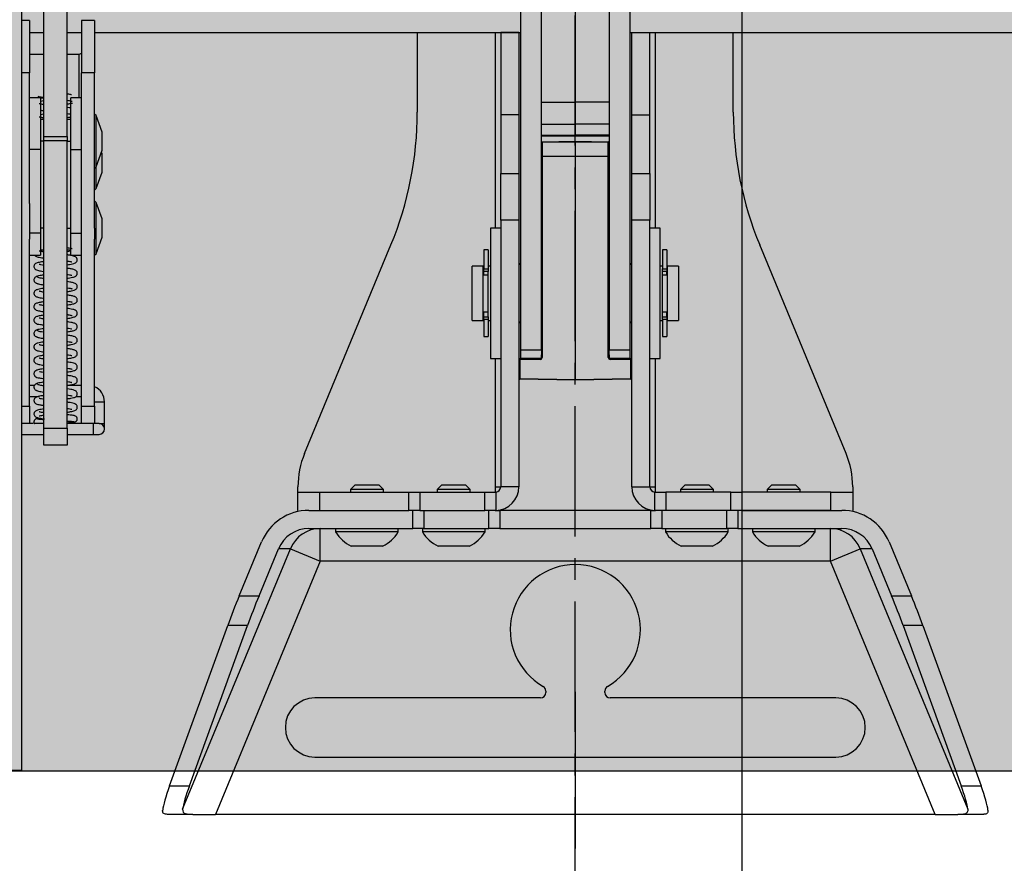
# Model space of a CAD drawing. Units: inches. Extents: x 593 to 1118, y 79 to 233.
# Drawn here: x 679 to 685, y 161 to 166 of the extents above; entities that cross this region are included whole.
import ezdxf

# ---------------------------------------------------------------- set-up
doc = ezdxf.new("R2010")
doc.units = ezdxf.units.IN
doc.header["$MEASUREMENT"] = 0
doc.linetypes.add('CENTER2', pattern=[1.125, 0.75, -0.125, 0.125, -0.125])
for name, color, linetype in [('G-ANNO-DIMS', 1, 'Continuous'), ('G-DETL-2LITE', 8, 'Continuous'), ('G-DETL-PATT-SHAD', 253, 'Continuous')]:
    doc.layers.add(name, color=color, linetype=linetype)

msp = doc.modelspace()

# ---------------------------------------------------------------- hatches: boundary and pattern name
at = {"layer": 'G-DETL-PATT-SHAD'}
h = msp.add_hatch(color=256, dxfattribs=at)
h.dxf.hatch_style = 1
h.paths.add_polyline_path([(660.197731, 177.695312), (688.597731, 177.695312), (688.597731, 161.195312), (660.197731, 161.195312)])

# ---------------------------------------------------------------- linework, layer by layer
at = {"layer": 'G-ANNO-DIMS', "linetype": 'CENTER2'}
msp.add_line((682.39761, 149.04477), (682.39761, 179.695934), dxfattribs=at)
at = {"layer": 'G-ANNO-DIMS'}
msp.add_line((682.39761, 161.65032), (682.39761, 160.749187), dxfattribs=at)
msp.add_lwpolyline([(665.436343, 160.456692), (683.35912, 160.456692), (683.35912, 178.433933), (665.436343, 178.433933)], close=True, dxfattribs=at)
at = {"layer": 'G-DETL-2LITE'}
for p, q in [((679.209739, 161.199707), (679.209739, 177.699707)), ((679.337439, 164.847687), (679.337439, 170.247793)), ((679.471939, 164.847687), (679.471939, 170.247793)), ((682.398044, 165.044523), (682.398044, 166.846102)), ((682.083131, 163.619818), (682.083131, 165.794508)), ((682.712331, 165.794508), (682.712331, 163.619818)), ((682.202731, 165.271085), (682.202731, 165.695893)), ((682.593356, 165.695893), (682.593356, 165.271085)), ((679.254689, 165.515005), (679.209739, 165.515005)), ((679.254689, 165.515005), (679.254689, 165.213027)), ((679.629389, 165.515005), (679.554689, 165.515005)), ((679.554689, 165.515005), (679.554689, 165.213027)), ((679.629389, 165.515005), (679.629389, 165.213027)), ((679.254689, 165.445312), (679.337439, 165.445312)), ((679.471939, 165.445312), (679.554689, 165.445312)), ((679.629389, 165.445312), (682.083131, 165.445312)), ((681.487731, 165.445312), (681.487731, 164.988215)), ((681.936881, 165.445312), (681.936881, 164.320312)), ((682.072731, 165.445312), (681.968131, 165.445312)), ((681.968131, 165.445312), (681.968131, 164.971705)), ((682.072731, 165.445312), (682.072731, 164.971705)), ((682.712331, 165.445312), (686.897731, 165.445312)), ((682.722731, 165.445312), (682.827331, 165.445312)), ((682.722731, 164.971705), (682.722731, 165.445312)), ((682.827331, 164.971705), (682.827331, 165.445312)), ((682.858581, 164.320312), (682.858581, 165.445312)), ((683.307731, 164.988215), (683.307731, 165.445312)), ((679.337439, 165.320312), (679.254689, 165.320312)), ((679.539389, 165.320312), (679.471939, 165.320312)), ((679.554689, 165.325881), (679.539389, 165.320312)), ((679.539389, 165.320312), (679.539389, 165.195312)), ((682.202731, 163.619818), (682.202731, 165.271085)), ((682.592731, 165.271085), (682.592731, 163.619818)), ((679.254689, 165.213027), (679.209739, 165.213027)), ((679.254689, 164.461296), (679.254689, 165.213027)), ((679.539389, 165.195312), (679.539389, 165.070312)), ((679.629389, 165.213027), (679.554689, 165.213027)), ((679.554689, 164.461296), (679.554689, 165.213027)), ((679.629389, 164.320237), (679.629389, 165.213027)), ((679.317189, 165.070312), (679.254689, 165.070312)), ((679.317189, 165.070312), (679.337439, 165.070312)), ((679.317189, 165.070312), (679.317189, 164.773438)), ((679.554689, 165.070312), (679.492189, 165.070312)), ((679.492189, 164.773438), (679.492189, 165.070312)), ((679.337439, 165.053011), (679.317189, 165.049776)), ((682.202731, 165.044523), (682.398044, 165.044523)), ((682.398044, 164.91831), (682.398044, 165.044523)), ((682.592731, 165.044523), (682.398044, 165.044523)), ((679.337439, 164.975688), (679.317189, 164.972629)), ((679.637685, 164.968016), (679.629389, 164.976312)), ((679.672389, 164.872562), (679.637685, 164.968016)), ((679.637685, 164.672609), (679.637685, 164.968016)), ((682.072731, 164.971705), (681.968131, 164.971705)), ((681.968131, 164.971705), (681.968131, 164.634918)), ((682.072731, 164.971705), (682.072731, 164.634918)), ((682.722731, 164.971705), (682.827331, 164.971705)), ((682.722731, 164.634918), (682.722731, 164.971705)), ((682.827331, 164.634918), (682.827331, 164.971705)), ((679.337439, 164.945312), (679.317189, 164.945312)), ((679.492189, 164.945312), (679.471939, 164.945312)), ((682.202731, 164.91831), (682.398044, 164.91831)), ((682.398044, 164.85581), (682.398044, 164.91831)), ((682.592731, 164.91831), (682.398044, 164.91831)), ((679.337439, 164.847687), (679.471939, 164.847687)), ((679.337439, 164.821698), (679.337439, 164.847687)), ((679.471939, 164.847687), (679.471939, 164.821698)), ((679.672389, 164.768063), (679.672389, 164.872562)), ((682.202731, 164.85581), (682.398044, 164.85581)), ((682.202731, 164.851562), (682.398044, 164.851562)), ((682.398044, 164.851562), (682.398044, 164.85581)), ((682.592731, 164.85581), (682.398044, 164.85581)), ((682.398044, 164.851562), (682.592731, 164.851562)), ((679.337439, 164.820312), (679.317189, 164.820312)), ((679.471939, 164.821698), (679.337439, 164.821698)), ((679.337439, 163.169324), (679.337439, 164.821698)), ((679.471939, 163.169324), (679.471939, 164.821698)), ((679.471939, 164.820312), (679.492189, 164.820312)), ((682.207644, 164.811995), (682.202731, 164.811995)), ((682.207644, 164.816995), (682.397731, 164.820312)), ((682.397731, 164.815313), (682.207644, 164.811995)), ((682.207644, 164.811995), (682.207644, 164.73177)), ((682.397731, 164.820312), (682.397731, 164.815313)), ((682.397731, 164.820312), (682.587819, 164.816995)), ((682.397731, 164.815313), (682.397731, 164.731451)), ((682.587819, 164.811995), (682.397731, 164.815313)), ((682.587819, 164.73177), (682.587819, 164.811995)), ((682.592731, 164.811995), (682.587819, 164.811995)), ((679.317189, 164.773438), (679.254689, 164.773438)), ((679.317189, 164.773438), (679.317189, 164.291016)), ((679.492189, 164.773438), (679.554689, 164.773438)), ((679.492189, 164.291016), (679.492189, 164.773438)), ((679.637685, 164.672609), (679.672389, 164.768063)), ((679.672389, 164.747562), (679.668663, 164.757812)), ((679.672389, 164.643063), (679.672389, 164.747562)), ((682.207644, 164.73177), (682.202731, 164.732252)), ((682.397731, 164.731451), (682.207644, 164.73177)), ((682.207644, 164.73177), (682.207644, 163.574272)), ((682.587819, 164.73177), (682.397731, 164.731451)), ((682.397731, 164.731451), (682.397731, 163.449358)), ((682.587819, 164.73177), (682.592731, 164.732252)), ((682.587819, 163.574272), (682.587819, 164.73177)), ((679.629389, 164.664312), (679.637685, 164.672609)), ((679.637685, 164.547609), (679.637685, 164.672609)), ((679.637685, 164.547609), (679.672389, 164.643063)), ((681.968131, 164.634918), (682.072731, 164.634918)), ((681.968131, 164.366433), (681.968131, 164.634918)), ((682.072731, 164.634918), (682.072731, 164.366433)), ((682.722731, 164.634918), (682.827331, 164.634918)), ((682.722731, 164.366433), (682.722731, 164.634918)), ((682.827331, 164.634918), (682.827331, 164.366433)), ((679.629389, 164.539313), (679.637685, 164.547609)), ((679.254689, 164.461296), (679.254689, 164.291016)), ((679.554689, 164.291016), (679.554689, 164.461296)), ((679.637685, 164.468016), (679.629389, 164.476312)), ((679.672389, 164.372562), (679.637685, 164.468016)), ((679.637685, 164.172609), (679.637685, 164.468016)), ((679.672389, 164.268063), (679.672389, 164.372562)), ((682.072731, 164.366433), (681.968131, 164.366433)), ((681.968131, 164.366433), (681.968131, 162.831162)), ((682.072731, 164.366433), (682.072731, 162.831162)), ((682.827331, 164.366433), (682.722731, 164.366433)), ((682.722731, 162.831162), (682.722731, 164.366433)), ((682.827331, 162.831162), (682.827331, 164.366433)), ((679.317189, 164.291016), (679.254689, 164.291016)), ((679.254689, 164.291016), (679.254689, 164.255772)), ((679.337439, 164.320312), (679.317189, 164.320312)), ((679.317189, 164.291016), (679.317189, 164.164062)), ((679.471939, 164.320312), (679.492189, 164.320312)), ((679.492189, 164.291016), (679.554689, 164.291016)), ((679.492189, 164.164062), (679.492189, 164.291016)), ((679.554689, 164.255772), (679.554689, 164.291016)), ((679.629389, 164.320237), (679.629389, 164.25693)), ((681.968131, 164.320312), (681.908331, 164.320312)), ((681.908331, 164.320312), (681.908331, 163.978273)), ((682.887131, 164.320312), (682.827331, 164.320312)), ((682.887131, 163.570312), (682.887131, 164.320312)), ((679.254689, 163.294324), (679.254689, 164.255772)), ((679.554689, 163.294324), (679.554689, 164.255772)), ((679.629389, 163.294324), (679.629389, 164.25693)), ((679.637685, 164.172609), (679.672389, 164.268063)), ((680.838292, 163.022504), (681.33549, 164.222848)), ((683.957171, 163.022504), (683.459972, 164.222848)), ((679.254689, 164.164062), (679.317189, 164.164062)), ((679.317189, 164.195312), (679.337439, 164.195312)), ((679.471939, 164.195312), (679.492189, 164.195312)), ((679.492189, 164.164062), (679.554689, 164.164062)), ((679.629389, 164.164313), (679.637685, 164.172609)), ((681.895481, 164.195312), (681.870481, 164.195312)), ((681.870481, 164.195312), (681.870481, 164.085269)), ((681.895481, 164.195312), (681.895481, 164.085269)), ((682.924981, 164.195312), (682.899981, 164.195312)), ((682.899981, 164.195312), (682.899981, 164.085285)), ((682.924981, 164.195312), (682.924981, 164.085285)), ((681.866481, 164.101562), (681.803981, 164.101562)), ((681.803981, 163.789062), (681.803981, 164.101562)), ((681.866481, 163.789062), (681.866481, 164.101562)), ((681.870481, 164.070312), (681.866481, 164.070312)), ((681.870481, 164.085269), (681.895481, 164.085269)), ((681.870481, 164.069768), (681.870481, 164.085269)), ((681.895481, 164.069768), (681.870481, 164.069768)), ((681.870481, 164.051512), (681.870481, 164.069768)), ((681.870481, 164.051512), (681.895481, 164.051512)), ((681.870481, 164.051415), (681.870481, 164.051512)), ((681.870481, 164.051415), (681.895481, 164.051415)), ((681.908331, 164.101562), (681.895481, 164.101562)), ((681.895481, 164.085269), (681.895481, 164.069768)), ((681.895481, 164.05699), (681.895481, 164.069768)), ((681.895481, 163.827782), (681.895481, 164.05699)), ((682.899981, 164.101562), (682.887131, 164.101562)), ((682.899981, 164.085285), (682.924981, 164.085285)), ((682.899981, 164.069783), (682.899981, 164.085285)), ((682.924981, 164.069783), (682.899981, 164.069783)), ((682.899981, 164.056999), (682.899981, 164.069783)), ((682.899981, 163.82779), (682.899981, 164.056999)), ((682.899981, 164.051518), (682.924981, 164.051518)), ((682.899981, 164.05142), (682.924981, 164.05142)), ((682.924981, 164.085285), (682.924981, 164.069783)), ((682.928981, 164.070312), (682.924981, 164.070312)), ((682.924981, 164.051518), (682.924981, 164.069783)), ((682.924981, 164.051518), (682.924981, 164.05142)), ((682.991481, 164.101562), (682.928981, 164.101562)), ((682.928981, 163.789062), (682.928981, 164.101562)), ((682.991481, 164.101562), (682.991481, 164.005507)), ((682.991481, 164.005507), (682.991481, 163.789062)), ((681.908331, 163.978273), (681.908331, 163.570312)), ((681.895481, 163.83559), (681.870481, 163.83559)), ((681.870481, 163.835401), (681.870481, 163.83559)), ((681.895481, 163.835401), (681.870481, 163.835401)), ((681.870481, 163.81001), (681.870481, 163.835401)), ((681.895481, 163.81001), (681.895481, 163.827782)), ((682.924981, 163.835595), (682.899981, 163.835595)), ((682.924981, 163.835406), (682.899981, 163.835406)), ((682.899981, 163.810025), (682.899981, 163.82779)), ((682.924981, 163.835595), (682.924981, 163.835406)), ((682.924981, 163.810025), (682.924981, 163.835406)), ((681.803981, 163.789062), (681.866481, 163.789062)), ((681.866481, 163.820312), (681.870481, 163.820312)), ((681.870481, 163.81001), (681.895481, 163.81001)), ((681.870481, 163.794153), (681.870481, 163.81001)), ((681.895481, 163.794153), (681.870481, 163.794153)), ((681.870481, 163.794153), (681.870481, 163.695312)), ((681.895481, 163.81001), (681.895481, 163.794153)), ((681.895481, 163.794153), (681.895481, 163.695312)), ((681.895481, 163.789062), (681.908331, 163.789062)), ((682.887131, 163.789062), (682.899981, 163.789062)), ((682.899981, 163.810025), (682.924981, 163.810025)), ((682.899981, 163.794168), (682.899981, 163.810025)), ((682.924981, 163.794168), (682.899981, 163.794168)), ((682.899981, 163.794168), (682.899981, 163.695312)), ((682.924981, 163.820312), (682.928981, 163.820312)), ((682.924981, 163.810025), (682.924981, 163.794168)), ((682.924981, 163.794168), (682.924981, 163.695312)), ((682.928981, 163.789062), (682.991481, 163.789062)), ((681.870481, 163.695312), (681.895481, 163.695312)), ((682.899981, 163.695312), (682.924981, 163.695312)), ((682.083131, 163.619818), (682.202731, 163.619818)), ((682.083131, 163.570312), (682.083131, 163.619818)), ((682.202731, 163.619818), (682.202731, 163.59088)), ((682.592731, 163.619818), (682.712331, 163.619818)), ((682.592731, 163.59088), (682.592731, 163.619818)), ((682.712331, 163.619818), (682.712331, 163.570312)), ((681.908331, 163.570312), (681.968131, 163.570312)), ((681.936881, 163.570312), (681.936881, 162.831162)), ((682.077644, 163.568129), (682.197819, 163.570227)), ((682.197819, 163.564274), (682.077644, 163.562176)), ((682.077644, 163.562176), (682.077644, 163.454945)), ((682.198657, 163.570312), (682.083131, 163.570312)), ((682.202731, 163.575226), (682.197819, 163.570227)), ((682.202731, 163.575226), (682.202731, 163.59088)), ((682.592731, 163.59088), (682.592731, 163.575226)), ((682.597644, 163.570227), (682.592731, 163.575226)), ((682.712331, 163.570312), (682.596805, 163.570312)), ((682.597644, 163.570227), (682.717819, 163.568129)), ((682.717819, 163.562176), (682.597644, 163.564274)), ((682.717819, 163.454945), (682.717819, 163.562176)), ((682.827331, 163.570312), (682.887131, 163.570312)), ((682.858581, 162.831162), (682.858581, 163.570312)), ((682.077644, 163.454945), (682.397731, 163.449358)), ((682.397731, 163.445312), (682.077644, 163.4509)), ((682.397731, 163.449358), (682.717819, 163.454945)), ((682.717819, 163.4509), (682.397731, 163.445312)), ((682.397731, 163.449358), (682.397731, 163.445312)), ((679.282791, 163.414062), (679.254689, 163.414062)), ((679.554689, 163.414062), (679.471939, 163.414062)), ((679.254689, 163.351562), (679.31204, 163.351562)), ((679.522565, 163.351562), (679.554689, 163.351562)), ((679.629389, 163.320312), (679.654689, 163.320312)), ((679.654689, 163.320312), (679.685939, 163.320312)), ((679.685939, 163.195312), (679.685939, 163.320312)), ((679.209739, 163.294324), (679.254689, 163.294324)), ((679.254689, 163.294324), (679.254689, 163.195312)), ((679.554689, 163.294324), (679.629389, 163.294324)), ((679.554689, 163.195312), (679.554689, 163.294324)), ((679.629389, 163.294324), (679.629389, 163.195312)), ((679.254689, 163.195312), (679.209739, 163.195312)), ((679.27578, 163.195312), (679.254689, 163.195312)), ((679.337439, 163.169324), (679.471939, 163.169324)), ((679.337439, 163.070312), (679.337439, 163.169324)), ((679.554689, 163.195312), (679.471939, 163.195312)), ((679.471939, 163.169324), (679.471939, 163.070312)), ((679.629389, 163.195312), (679.554689, 163.195312)), ((679.623439, 163.132812), (679.623439, 163.195312)), ((679.654689, 163.195312), (679.629389, 163.195312)), ((679.654689, 163.195312), (679.685939, 163.195312)), ((679.685939, 163.164062), (679.685939, 163.195312)), ((679.209739, 163.132812), (679.337439, 163.132812)), ((679.471939, 163.132812), (679.623439, 163.132812)), ((679.623439, 163.132812), (679.654689, 163.132812)), ((679.471939, 163.070312), (679.337439, 163.070312)), ((680.800231, 162.799912), (680.800231, 162.831162)), ((681.127531, 162.840712), (681.102731, 162.815912)), ((681.102731, 162.815912), (681.102731, 162.799912)), ((681.200114, 162.815912), (681.102731, 162.815912)), ((681.199492, 162.840712), (681.127531, 162.840712)), ((681.267931, 162.840712), (681.199492, 162.840712)), ((681.292731, 162.815912), (681.200114, 162.815912)), ((681.292731, 162.815912), (681.267931, 162.840712)), ((681.292731, 162.799912), (681.292731, 162.815912)), ((681.627531, 162.840712), (681.602731, 162.815912)), ((681.602731, 162.815912), (681.602731, 162.799912)), ((681.699376, 162.815912), (681.602731, 162.815912)), ((681.698946, 162.840712), (681.627531, 162.840712)), ((681.767931, 162.840712), (681.698946, 162.840712)), ((681.792731, 162.815912), (681.699376, 162.815912)), ((681.792731, 162.815912), (681.767931, 162.840712)), ((681.792731, 162.799912), (681.792731, 162.815912)), ((681.936881, 162.831162), (681.968131, 162.831162)), ((681.936881, 162.831162), (681.936881, 162.799912)), ((682.072731, 162.831162), (681.968131, 162.831162)), ((682.722731, 162.831162), (682.827331, 162.831162)), ((682.827331, 162.831162), (682.858581, 162.831162)), ((682.858581, 162.799912), (682.858581, 162.831162)), ((683.027531, 162.840712), (683.002731, 162.815912)), ((683.002731, 162.815912), (683.002731, 162.799912)), ((683.074628, 162.815912), (683.002731, 162.815912)), ((683.080659, 162.840712), (683.027531, 162.840712)), ((683.192731, 162.815912), (683.074628, 162.815912)), ((683.167931, 162.840712), (683.080659, 162.840712)), ((683.192731, 162.815912), (683.167931, 162.840712)), ((683.192731, 162.799912), (683.192731, 162.815912)), ((683.527531, 162.840712), (683.502731, 162.815912)), ((683.502731, 162.815912), (683.502731, 162.799912)), ((683.590347, 162.815912), (683.502731, 162.815912)), ((683.592275, 162.840712), (683.527531, 162.840712)), ((683.692731, 162.815912), (683.590347, 162.815912)), ((683.667931, 162.840712), (683.592275, 162.840712)), ((683.692731, 162.815912), (683.667931, 162.840712)), ((683.692731, 162.799912), (683.692731, 162.815912)), ((683.995231, 162.831162), (683.995231, 162.799912)), ((680.800231, 162.695312), (680.800231, 162.799912)), ((680.800231, 162.799912), (680.925231, 162.799912)), ((680.925231, 162.799912), (680.925231, 162.695312)), ((680.925231, 162.799912), (681.439125, 162.799912)), ((681.439125, 162.695312), (681.439125, 162.799912)), ((681.439125, 162.799912), (681.501625, 162.799912)), ((681.501625, 162.799912), (681.501625, 162.695312)), ((681.501625, 162.799912), (681.876625, 162.799912)), ((681.876625, 162.695312), (681.876625, 162.799912)), ((681.876625, 162.799912), (681.936881, 162.799912)), ((681.936881, 162.799912), (681.939125, 162.799993)), ((681.939125, 162.799993), (681.939125, 162.695331)), ((682.856338, 162.695331), (682.856338, 162.799993)), ((682.856338, 162.799993), (682.858581, 162.799912)), ((682.858581, 162.799912), (682.918838, 162.799912)), ((682.918838, 162.799912), (682.918838, 162.695312)), ((683.293838, 162.799912), (682.918838, 162.799912)), ((683.293838, 162.695312), (683.293838, 162.799912)), ((683.293838, 162.799912), (683.356338, 162.799912)), ((683.356338, 162.799912), (683.356338, 162.695312)), ((683.870231, 162.799912), (683.356338, 162.799912)), ((683.870231, 162.695312), (683.870231, 162.799912)), ((683.870231, 162.799912), (683.995231, 162.799912)), ((683.995231, 162.799912), (683.995231, 162.695312)), ((680.86376, 162.695312), (681.439125, 162.695312)), ((680.925231, 162.695312), (681.439125, 162.695312)), ((681.501625, 162.695312), (681.439125, 162.695312)), ((681.462475, 162.590712), (681.462475, 162.695312)), ((681.501625, 162.695312), (681.876625, 162.695312)), ((681.524975, 162.695312), (681.524975, 162.590712)), ((681.936881, 162.695312), (681.876625, 162.695312)), ((681.899975, 162.590712), (681.899975, 162.695312)), ((681.939125, 162.695331), (681.936881, 162.695312)), ((681.936881, 162.695312), (681.962475, 162.695312)), ((681.962475, 162.695312), (681.962475, 162.590712)), ((682.832988, 162.695312), (681.962475, 162.695312)), ((682.832988, 162.590712), (682.832988, 162.695312)), ((682.832988, 162.695312), (682.858581, 162.695312)), ((682.858581, 162.695312), (682.856338, 162.695331)), ((682.918838, 162.695312), (682.858581, 162.695312)), ((682.895488, 162.695312), (682.895488, 162.590712)), ((683.293838, 162.695312), (682.918838, 162.695312)), ((683.270488, 162.590712), (683.270488, 162.695312)), ((683.356338, 162.695312), (683.293838, 162.695312)), ((683.332988, 162.695312), (683.332988, 162.590712)), ((683.870231, 162.695312), (683.356338, 162.695312)), ((683.356338, 162.695312), (683.931703, 162.695312)), ((680.86376, 162.590712), (681.462475, 162.590712)), ((680.92901, 162.403212), (680.92901, 162.590712)), ((681.017231, 162.590712), (681.017231, 162.570712)), ((681.378231, 162.570712), (681.378231, 162.590712)), ((681.524975, 162.590712), (681.462475, 162.590712)), ((681.517231, 162.590712), (681.517231, 162.570712)), ((681.524975, 162.590712), (681.899975, 162.590712)), ((681.878231, 162.570712), (681.878231, 162.590712)), ((681.962475, 162.590712), (681.899975, 162.590712)), ((681.962475, 162.590712), (682.832988, 162.590712)), ((682.895488, 162.590712), (682.832988, 162.590712)), ((682.895488, 162.590712), (683.270488, 162.590712)), ((682.917231, 162.590712), (682.917231, 162.570712)), ((683.332988, 162.590712), (683.270488, 162.590712)), ((683.278231, 162.570712), (683.278231, 162.590712)), ((683.332988, 162.590712), (683.931703, 162.590712)), ((683.417231, 162.590712), (683.417231, 162.570712)), ((683.778231, 162.570712), (683.778231, 162.590712)), ((683.866452, 162.403212), (683.866452, 162.590712)), ((681.202259, 162.570712), (681.017231, 162.570712)), ((681.378231, 162.570712), (681.202259, 162.570712)), ((681.700856, 162.570712), (681.517231, 162.570712)), ((681.878231, 162.570712), (681.700856, 162.570712)), ((683.053835, 162.570712), (682.917231, 162.570712)), ((683.278231, 162.570712), (683.053835, 162.570712)), ((683.583701, 162.570712), (683.417231, 162.570712)), ((683.778231, 162.570712), (683.583701, 162.570712)), ((680.13633, 160.975283), (680.757265, 162.474352)), ((680.46232, 162.203932), (680.59077, 162.514038)), ((680.576515, 162.203932), (680.688527, 162.474352)), ((680.757265, 162.474352), (680.688527, 162.474352)), ((680.757265, 162.474352), (680.92901, 162.403212)), ((681.199995, 162.489712), (681.107481, 162.489712)), ((681.287981, 162.489712), (681.199995, 162.489712)), ((681.699294, 162.489712), (681.607481, 162.489712)), ((681.787981, 162.489712), (681.699294, 162.489712)), ((683.075783, 162.489712), (683.007481, 162.489712)), ((683.187981, 162.489712), (683.075783, 162.489712)), ((683.590716, 162.489712), (683.507481, 162.489712)), ((683.687981, 162.489712), (683.590716, 162.489712)), ((683.866452, 162.403212), (684.038198, 162.474352)), ((684.106936, 162.474352), (684.038198, 162.474352)), ((684.038198, 162.474352), (684.659132, 160.975283)), ((684.106936, 162.474352), (684.218947, 162.203932)), ((684.204692, 162.514038), (684.333142, 162.203932)), ((680.92901, 162.403212), (680.325128, 160.945312)), ((683.866452, 162.403212), (680.92901, 162.403212)), ((684.470334, 160.945312), (683.866452, 162.403212)), ((680.46232, 162.203932), (680.576515, 162.203932)), ((684.218947, 162.203932), (684.333142, 162.203932)), ((680.061294, 161.109807), (680.395782, 162.032922)), ((680.175489, 161.109807), (680.509977, 162.032922)), ((680.509977, 162.032922), (680.395782, 162.032922)), ((684.285485, 162.032922), (684.619974, 161.109807)), ((684.39968, 162.032922), (684.285485, 162.032922)), ((684.39968, 162.032922), (684.734169, 161.109807)), ((682.196481, 161.615312), (680.897731, 161.615312)), ((682.227731, 161.654914), (682.227731, 161.646562)), ((682.567731, 161.646562), (682.567731, 161.654914)), ((683.897731, 161.615312), (682.598981, 161.615312)), ((680.897731, 161.275312), (683.897731, 161.275312)), ((679.073889, 161.199707), (679.209739, 161.199707)), ((680.061294, 161.109807), (680.175489, 161.109807)), ((684.619974, 161.109807), (684.734169, 161.109807)), ((680.194071, 160.945312), (680.049539, 160.945312)), ((680.194071, 160.945312), (680.325128, 160.945312)), ((684.470334, 160.945312), (680.325128, 160.945312)), ((684.470334, 160.945312), (684.601391, 160.945312)), ((684.745923, 160.945312), (684.601391, 160.945312))]:
    msp.add_line(p, q, dxfattribs=at)
msp.add_lwpolyline([(660.197731, 161.195312), (688.597731, 161.195312), (688.597731, 177.695312), (660.197731, 177.695312)], close=True, dxfattribs=at)
for centre, radius, start, end in [((679.487731, 164.988215), 2, 337.5, 0), ((685.307731, 164.988215), 2, 180, 202.5), ((682.207731, 164.811995), 0.005, 91, 180), ((682.279282, 164.814495), 0.071681, 178.001617, 181.998383), ((682.516181, 164.814495), 0.071681, 358.001617, 1.998383), ((682.587731, 164.811995), 0.005, 0, 89), ((682.053981, 164.132812), 0.03125, 306.869898, 338.875577), ((682.741481, 164.132812), 0.03125, 201.124423, 233.130102), ((682.053981, 163.757812), 0.03125, 21.124423, 53.130102), ((682.741481, 163.757812), 0.03125, 126.869898, 158.875577), ((682.077731, 163.56313), 0.005, 91, 180), ((682.076477, 163.569295), 0.007214, 238.715425, 279.307948), ((682.151897, 163.565153), 0.074313, 177.704427, 182.295573), ((682.272072, 163.56725), 0.074313, 177.704427, 182.295573), ((682.197644, 163.574272), 0.01, 271, 0), ((682.206477, 163.581391), 0.007214, 238.715425, 279.307948), ((682.588985, 163.581391), 0.007214, 260.692052, 301.284575), ((682.597819, 163.574272), 0.01, 180, 269), ((682.523391, 163.56725), 0.074313, 357.704427, 2.295573), ((682.643565, 163.565153), 0.074313, 357.704427, 2.295573), ((682.717731, 163.56313), 0.005, 0, 89), ((682.718985, 163.569295), 0.007214, 260.692052, 301.284575), ((682.076477, 163.462064), 0.007214, 238.715425, 279.307948), ((682.077731, 163.455899), 0.005, 180, 269), ((682.142681, 163.452922), 0.065069, 178.218663, 181.781337), ((682.718985, 163.462064), 0.007214, 260.692052, 301.284575), ((682.717731, 163.455899), 0.005, 271, 0), ((682.652781, 163.452922), 0.065069, 358.218663, 1.781337), ((679.592189, 163.320312), 0.09375, 360, 66.621717), ((679.654689, 163.164062), 0.03125, 270, 90), ((681.300231, 162.831162), 0.5, 157.5, 180), ((683.495231, 162.831162), 0.5, 0, 22.5), ((681.936881, 162.831162), 0.03125, 274.117194, 0), ((681.936881, 162.831162), 0.13585, 270.946319, 0), ((682.858581, 162.831162), 0.13585, 180, 269.053681), ((682.858581, 162.831162), 0.03125, 180, 265.882806), ((680.929495, 162.40507), 0.185643, 90.149706, 158.087032), ((683.865967, 162.40507), 0.185643, 21.912968, 89.850294), ((681.197731, 162.681047), 0.211551, 211.436253, 244.747355), ((681.197731, 162.681047), 0.211551, 295.252645, 328.563747), ((681.697731, 162.681047), 0.211551, 211.436253, 244.747355), ((681.697731, 162.681047), 0.211551, 295.252645, 328.563747), ((683.097731, 162.681047), 0.211551, 211.436253, 244.747355), ((683.097731, 162.681047), 0.211551, 295.252645, 328.563747), ((683.597731, 162.681047), 0.211551, 211.436253, 244.747355), ((683.597731, 162.681047), 0.211551, 295.252645, 328.563747), ((682.397731, 162.007812), 0.375, 299.695116, 240.304884), ((682.196481, 161.654914), 0.03125, 0, 60.304884), ((682.598981, 161.654914), 0.03125, 119.695116, 180), ((680.897731, 161.445312), 0.17, 90, 270), ((682.196481, 161.646562), 0.03125, 270, 0), ((682.598981, 161.646562), 0.03125, 180, 270), ((683.897731, 161.445312), 0.17, 270, 90)]:
    msp.add_arc(centre, radius, start, end, dxfattribs=at)
for centre, major_axis, ratio, start_param, end_param in [((680.86376, 162.403212), (0.295051, 0), 0.98999898, 1.57079633, 2.75243464), ((683.931703, 162.403212), (-0.295051, 0), 0.98999898, 3.53075067, 4.71238898), ((680.86376, 162.403212), (0.189394, 0), 0.98999898, 1.57079633, 2.75243464), ((683.931703, 162.403212), (-0.189394, 0), 0.98999898, 3.53075067, 4.71238898), ((680.53357, 162.203932), (0.210475, 0.499348), 0.1213185, 1.62188762, 1.97095347), ((680.647765, 162.203932), (0.210475, 0.499348), 0.1213185, 1.62188762, 1.97095347), ((684.147697, 162.203932), (-0.210475, 0.499348), 0.1213185, 4.31223184, 4.66129769), ((684.261893, 162.203932), (-0.210475, 0.499348), 0.1213185, 4.31223184, 4.66129769), ((680.130187, 161.195312), (0.105238, 0.249674), 0.1213185, 1.97095347, 2.75907842), ((680.244383, 161.195312), (0.105238, 0.249674), 0.1213185, 1.97095347, 2.69799542), ((684.55108, 161.195312), (-0.105238, 0.249674), 0.1213185, 3.58518989, 4.31223184), ((684.665275, 161.195312), (-0.105238, 0.249674), 0.1213185, 3.52410688, 4.31223184)]:
    msp.add_ellipse(centre, major_axis=major_axis, ratio=ratio, start_param=start_param, end_param=end_param, dxfattribs=at)
for points, knots in [([(679.30265, 165.07968), (679.310629, 165.077623), (679.320274, 165.075136), (679.334911, 165.073175), (679.337439, 165.072836)], [0, 0, 0, 0, 0.82726, 1, 1, 1, 1]), ([(679.495561, 165.087632), (679.495321, 165.087703), (679.490225, 165.089218), (679.481972, 165.090215), (679.472864, 165.091443), (679.471939, 165.091567)], [0, 0, 0, 0, 0.042551389, 0.902723387, 1, 1, 1, 1]), ([(679.337439, 165.031131), (679.332274, 165.031952), (679.321859, 165.033608), (679.313115, 165.035301), (679.309053, 165.036996), (679.30967, 165.036269), (679.309729, 165.0362)], [0, 0, 0, 0, 0.34024104, 0.686109445, 0.970119914, 1, 1, 1, 1]), ([(679.471939, 165.056101), (679.476672, 165.055397), (679.487379, 165.053803), (679.497318, 165.051451), (679.499023, 165.051117), (679.499752, 165.050974)], [0, 0, 0, 0, 0.31194254, 0.7056889, 1, 1, 1, 1]), ([(679.471939, 165.034283), (679.474711, 165.034654), (679.487387, 165.036348), (679.495577, 165.038416), (679.501977, 165.040032)], [0, 0, 0, 0, 0.21868296, 1, 1, 1, 1]), ([(679.492189, 165.011178), (679.491246, 165.011372), (679.48607, 165.012438), (679.479307, 165.013534), (679.472223, 165.014441), (679.471939, 165.014478)], [0, 0, 0, 0, 0.176210472, 0.966961544, 1, 1, 1, 1]), ([(679.337439, 164.953989), (679.336975, 164.954054), (679.327148, 164.955435), (679.317418, 164.957191), (679.310558, 164.959263), (679.310782, 164.958701), (679.310858, 164.95851)], [0, 0, 0, 0, 0.02880585, 0.60953562, 0.86740314, 1, 1, 1, 1]), ([(679.317189, 164.999317), (679.322528, 164.998136), (679.328195, 164.996881), (679.336933, 164.995733), (679.337439, 164.995666)], [0, 0, 0, 0, 0.94209509, 1, 1, 1, 1]), ([(679.471939, 164.979), (679.476108, 164.978376), (679.484133, 164.977175), (679.489574, 164.975979), (679.492189, 164.975404)], [0, 0, 0, 0, 0.519506189, 1, 1, 1, 1]), ([(679.471939, 164.957162), (679.476097, 164.957734), (679.484072, 164.958832), (679.489562, 164.959936), (679.492189, 164.960464)], [0, 0, 0, 0, 0.52134396, 1, 1, 1, 1]), ([(679.283995, 164.164062), (679.286091, 164.162085), (679.293521, 164.155076), (679.306099, 164.152853), (679.322371, 164.149515), (679.33312, 164.148), (679.337439, 164.147391)], [0, 0, 0, 0, 0.1623466, 0.57562963, 0.82946074, 1, 1, 1, 1]), ([(679.337439, 164.182845), (679.333571, 164.183422), (679.323962, 164.184857), (679.31476, 164.186713), (679.310007, 164.188061), (679.309805, 164.187878), (679.309759, 164.187836)], [0, 0, 0, 0, 0.24215123, 0.60164058, 0.90853031, 1, 1, 1, 1]), ([(679.471939, 164.207773), (679.475885, 164.207182), (679.485555, 164.205735), (679.494741, 164.203879), (679.49939, 164.20255), (679.499544, 164.202764), (679.499579, 164.202811)], [0, 0, 0, 0, 0.247351462, 0.606270047, 0.912653602, 1, 1, 1, 1]), ([(679.471939, 164.1859), (679.478611, 164.186779), (679.486365, 164.1878), (679.491476, 164.189098), (679.492189, 164.189279)], [0, 0, 0, 0, 0.860366784, 1, 1, 1, 1]), ([(679.471939, 164.108855), (679.476644, 164.109516), (679.488468, 164.111176), (679.506818, 164.11492), (679.520995, 164.119165), (679.528674, 164.129558), (679.529944, 164.137122), (679.528987, 164.144373), (679.524759, 164.151104), (679.51457, 164.158255), (679.500741, 164.161346), (679.483885, 164.164483), (679.474066, 164.165812), (679.471939, 164.1661)], [0, 0, 0, 0, 0.07810037, 0.19628419, 0.39319901, 0.46690094, 0.49667562, 0.5246477, 0.58447968, 0.65350601, 0.84424836, 0.96626649, 1, 1, 1, 1]), ([(679.337439, 164.127559), (679.335113, 164.127238), (679.321664, 164.125384), (679.304626, 164.122174), (679.28868, 164.117009), (679.281346, 164.107521), (679.2793, 164.100766), (679.280115, 164.093048), (679.287885, 164.080181), (679.305861, 164.075621), (679.32282, 164.072201), (679.33648, 164.070364), (679.337439, 164.070235)], [0, 0, 0, 0, 0.037752761, 0.218277764, 0.391610236, 0.442489069, 0.494454158, 0.546566635, 0.59689641, 0.782774128, 0.984751278, 1, 1, 1, 1]), ([(679.337439, 164.105665), (679.331372, 164.106604), (679.320056, 164.108354), (679.311404, 164.110675), (679.310993, 164.110323), (679.310849, 164.1102)], [0, 0, 0, 0, 0.42880877, 0.79970511, 1, 1, 1, 1]), ([(679.471939, 164.130714), (679.472197, 164.130678), (679.478698, 164.129784), (679.487355, 164.128185), (679.495211, 164.126607), (679.498883, 164.125527), (679.498989, 164.12567), (679.499035, 164.125731)], [0, 0, 0, 0, 0.0162179, 0.40827857, 0.74175562, 0.88973314, 1, 1, 1, 1]), ([(679.337439, 164.050472), (679.329929, 164.04933), (679.313989, 164.046906), (679.297542, 164.043096), (679.294625, 164.040422), (679.293115, 164.039037)], [0, 0, 0, 0, 0.300586538, 0.637939059, 1, 1, 1, 1]), ([(679.471939, 164.031707), (679.473877, 164.031968), (679.489571, 164.034079), (679.50682, 164.037697), (679.520771, 164.042373), (679.527315, 164.050699), (679.529479, 164.05589), (679.52993, 164.062233), (679.527989, 164.069375), (679.523077, 164.075418), (679.513576, 164.081261), (679.502539, 164.083799), (679.485689, 164.087099), (679.474625, 164.088593), (679.471939, 164.088956)], [0, 0, 0, 0, 0.03066348, 0.24836398, 0.4058286, 0.44028874, 0.47598541, 0.51301038, 0.54745458, 0.60099053, 0.64769842, 0.82490554, 0.95750007, 1, 1, 1, 1]), ([(679.471939, 164.053554), (679.473954, 164.053263), (679.480881, 164.052262), (679.489288, 164.050751), (679.497186, 164.048863), (679.498037, 164.048987), (679.498457, 164.049048)], [0, 0, 0, 0, 0.12919564, 0.44422523, 0.72563647, 1, 1, 1, 1]), ([(679.300999, 164.042716), (679.298316, 164.042187), (679.292713, 164.041082), (679.284742, 164.03585), (679.28043, 164.028618), (679.279484, 164.022036), (679.280209, 164.015791), (679.283579, 164.009331), (679.290927, 164.003211), (679.296923, 164.001863), (679.300579, 164.001041)], [0, 0, 0, 0, 0.12980658, 0.27107816, 0.4207693, 0.49609561, 0.56930417, 0.70368929, 0.81935313, 1, 1, 1, 1]), ([(679.292624, 164.005226), (679.293052, 164.004284), (679.29389, 164.002438), (679.303659, 163.998941), (679.317747, 163.995865), (679.333748, 163.993714), (679.337439, 163.993218)], [0, 0, 0, 0, 0.23351794, 0.45736635, 0.87483093, 1, 1, 1, 1]), ([(679.337439, 164.028586), (679.335386, 164.02888), (679.326311, 164.030175), (679.314508, 164.032514), (679.303249, 164.035645), (679.302348, 164.037768), (679.301888, 164.038849)], [0, 0, 0, 0, 0.08511876, 0.37615644, 0.68217149, 1, 1, 1, 1]), ([(679.471939, 163.954595), (679.480336, 163.955858), (679.496251, 163.958252), (679.512644, 163.962228), (679.523863, 163.967838), (679.528833, 163.976633), (679.530051, 163.982811), (679.528838, 163.989889), (679.522063, 164.000694), (679.506509, 164.005998), (679.491759, 164.008994), (679.476829, 164.011152), (679.471939, 164.011859)], [0, 0, 0, 0, 0.14784672, 0.28023018, 0.42287856, 0.46394917, 0.50805964, 0.55455308, 0.59943322, 0.75027306, 0.91820852, 1, 1, 1, 1]), ([(679.337439, 163.973337), (679.336291, 163.973183), (679.321906, 163.971253), (679.303791, 163.967744), (679.288211, 163.962382), (679.281431, 163.953553), (679.279737, 163.947594), (679.279583, 163.941078), (679.28222, 163.934173), (679.290119, 163.926094), (679.303601, 163.921822), (679.320716, 163.918309), (679.335603, 163.916276), (679.337439, 163.916025)], [0, 0, 0, 0, 0.01817513, 0.227713, 0.39242467, 0.45667505, 0.4840199, 0.50875968, 0.55941621, 0.61486469, 0.76268021, 0.97073313, 1, 1, 1, 1]), ([(679.337439, 163.951459), (679.335534, 163.951734), (679.328626, 163.952732), (679.320448, 163.954191), (679.312287, 163.956116), (679.311126, 163.956249), (679.310585, 163.956312)], [0, 0, 0, 0, 0.12727997, 0.46157231, 0.74934923, 1, 1, 1, 1]), ([(679.471939, 163.976468), (679.472452, 163.976397), (679.479026, 163.975487), (679.488002, 163.973788), (679.496447, 163.972207), (679.499804, 163.970825), (679.499305, 163.97152), (679.499258, 163.971585)], [0, 0, 0, 0, 0.03042095, 0.38960319, 0.70331204, 0.97218329, 1, 1, 1, 1]), ([(679.471939, 163.877452), (679.473951, 163.877726), (679.487291, 163.879547), (679.504334, 163.883098), (679.517541, 163.886416), (679.526466, 163.894886), (679.52977, 163.90209), (679.529791, 163.90966), (679.526951, 163.916918), (679.521451, 163.922476), (679.5119, 163.927305), (679.49862, 163.930693), (679.480616, 163.93337), (679.471939, 163.93466)], [0, 0, 0, 0, 0.032633526, 0.21642147, 0.371233667, 0.416305249, 0.466946299, 0.515783368, 0.557596542, 0.622405131, 0.688352458, 0.849815141, 1, 1, 1, 1]), ([(679.337439, 163.89603), (679.329575, 163.894906), (679.311599, 163.892336), (679.298323, 163.88899), (679.289086, 163.884637), (679.283771, 163.879738), (679.280385, 163.874026), (679.279277, 163.866734), (679.28112, 163.858839), (679.288577, 163.849669), (679.301405, 163.845299), (679.318015, 163.841699), (679.333134, 163.839517), (679.337439, 163.838896)], [0, 0, 0, 0, 0.13060957, 0.298549524, 0.372271165, 0.411013598, 0.452738779, 0.496548263, 0.53664453, 0.603269063, 0.743709212, 0.927012282, 1, 1, 1, 1]), ([(679.337439, 163.874323), (679.332883, 163.87503), (679.323597, 163.876472), (679.314651, 163.878295), (679.310226, 163.879499), (679.309628, 163.879557), (679.309449, 163.879574)], [0, 0, 0, 0, 0.3009186, 0.61337459, 0.88440768, 1, 1, 1, 1]), ([(679.471939, 163.899358), (679.472069, 163.899341), (679.478333, 163.898477), (679.486928, 163.896872), (679.495757, 163.895277), (679.499491, 163.893911), (679.499004, 163.894654), (679.498916, 163.89479)], [0, 0, 0, 0, 0.007435182, 0.359300666, 0.669861579, 0.939825755, 1, 1, 1, 1]), ([(679.471939, 163.800332), (679.476957, 163.801059), (679.4932, 163.803413), (679.511554, 163.80763), (679.523594, 163.812994), (679.528662, 163.822207), (679.529887, 163.827454), (679.529468, 163.833151), (679.527135, 163.839337), (679.516951, 163.850399), (679.502409, 163.852425), (679.483138, 163.856099), (679.474224, 163.857317), (679.471939, 163.857629)], [0, 0, 0, 0, 0.0851533, 0.27565684, 0.42857873, 0.46091386, 0.49160173, 0.52141055, 0.55121085, 0.61195236, 0.85687299, 0.96332336, 1, 1, 1, 1]), ([(679.471939, 163.822201), (679.473506, 163.821977), (679.480388, 163.820995), (679.488789, 163.819482), (679.497133, 163.81758), (679.498733, 163.817216), (679.499471, 163.817048)], [0, 0, 0, 0, 0.10109732, 0.44393993, 0.74317101, 1, 1, 1, 1]), ([(679.337439, 163.818984), (679.334053, 163.81854), (679.320237, 163.81673), (679.305201, 163.813568), (679.289252, 163.809063), (679.280541, 163.79828), (679.279349, 163.790009), (679.280882, 163.781965), (679.293253, 163.767828), (679.308411, 163.766444), (679.330237, 163.763031), (679.337439, 163.761905)], [0, 0, 0, 0, 0.05279006, 0.21536207, 0.36594088, 0.45757316, 0.50361051, 0.54759252, 0.62833835, 0.87736921, 1, 1, 1, 1]), ([(679.337439, 163.79719), (679.336963, 163.797255), (679.329902, 163.798229), (679.320964, 163.799835), (679.312047, 163.801915), (679.311118, 163.801816), (679.310727, 163.801774)], [0, 0, 0, 0, 0.02823497, 0.41876559, 0.75516001, 1, 1, 1, 1]), ([(679.471939, 163.723406), (679.480269, 163.724603), (679.498733, 163.727257), (679.512491, 163.730755), (679.522424, 163.736234), (679.527235, 163.741679), (679.529462, 163.747733), (679.530014, 163.754568), (679.527493, 163.761896), (679.522198, 163.767531), (679.513938, 163.772429), (679.502495, 163.775383), (679.486439, 163.778454), (679.475744, 163.779951), (679.471939, 163.780483)], [0, 0, 0, 0, 0.14052806, 0.31150742, 0.38167462, 0.44446381, 0.4744647, 0.50373622, 0.55738465, 0.60442759, 0.65798565, 0.82412337, 0.93743851, 1, 1, 1, 1]), ([(679.300717, 163.734113), (679.298073, 163.733592), (679.292536, 163.7325), (679.284658, 163.727279), (679.280413, 163.720065), (679.279498, 163.713498), (679.280243, 163.707252), (679.283637, 163.700787), (679.291051, 163.69465), (679.29708, 163.693302), (679.300772, 163.692476)], [0, 0, 0, 0, 0.12776338, 0.26759709, 0.41650294, 0.49167136, 0.56485336, 0.69953514, 0.81599272, 1, 1, 1, 1]), ([(679.337439, 163.74194), (679.334134, 163.74148), (679.323096, 163.739944), (679.308751, 163.737251), (679.295544, 163.733789), (679.29376, 163.731397), (679.29284, 163.730164)], [0, 0, 0, 0, 0.11780063, 0.3933622, 0.68734692, 1, 1, 1, 1]), ([(679.337439, 163.720097), (679.33598, 163.720303), (679.327406, 163.721513), (679.315694, 163.723774), (679.303679, 163.726929), (679.302263, 163.729076), (679.301538, 163.730176)], [0, 0, 0, 0, 0.0610196, 0.35848373, 0.67163036, 1, 1, 1, 1]), ([(679.471939, 163.745083), (679.47413, 163.744761), (679.484404, 163.74325), (679.494163, 163.741395), (679.498943, 163.739814), (679.498619, 163.740453), (679.498542, 163.740604)], [0, 0, 0, 0, 0.14312324, 0.67130558, 0.9220991, 1, 1, 1, 1]), ([(679.337439, 163.664858), (679.336311, 163.664707), (679.321981, 163.662786), (679.304201, 163.65933), (679.288944, 163.654256), (679.281941, 163.645953), (679.279961, 163.640294), (679.279513, 163.635582), (679.280221, 163.631098), (679.2823, 163.625915), (679.289147, 163.61809), (679.302216, 163.613698), (679.319223, 163.610078), (679.334792, 163.607927), (679.337439, 163.607562)], [0, 0, 0, 0, 0.01785484, 0.22669541, 0.38673261, 0.44962654, 0.47699557, 0.50190065, 0.52639903, 0.55178001, 0.60565367, 0.74911, 0.95734251, 1, 1, 1, 1]), ([(679.29292, 163.696337), (679.293523, 163.695408), (679.294704, 163.693587), (679.305109, 163.690128), (679.319042, 163.687169), (679.334409, 163.685122), (679.337439, 163.684719)], [0, 0, 0, 0, 0.238709336, 0.467695007, 0.895038555, 1, 1, 1, 1]), ([(679.471939, 163.646141), (679.479736, 163.647294), (679.495232, 163.649585), (679.511983, 163.653517), (679.523693, 163.659114), (679.528852, 163.668182), (679.530072, 163.674435), (679.528806, 163.681547), (679.522039, 163.692177), (679.506812, 163.697428), (679.492225, 163.700418), (679.477218, 163.702613), (679.471939, 163.703385)], [0, 0, 0, 0, 0.13548717, 0.26928759, 0.42020742, 0.46277809, 0.50763506, 0.55409551, 0.59846232, 0.74633034, 0.91076309, 1, 1, 1, 1]), ([(679.471939, 163.667971), (679.472924, 163.667834), (679.479874, 163.666866), (679.488967, 163.665119), (679.496967, 163.663594), (679.500087, 163.662237), (679.499573, 163.662892), (679.499537, 163.662939)], [0, 0, 0, 0, 0.05875479, 0.4144469, 0.72123813, 0.98025425, 1, 1, 1, 1]), ([(679.337439, 163.642973), (679.335977, 163.643183), (679.325262, 163.644722), (679.315193, 163.646583), (679.310244, 163.648346), (679.310497, 163.64785), (679.310514, 163.647816)], [0, 0, 0, 0, 0.09661846, 0.70817026, 0.98005849, 1, 1, 1, 1]), ([(679.471939, 163.568966), (679.47361, 163.569194), (679.486534, 163.570952), (679.503385, 163.574395), (679.517253, 163.577765), (679.526566, 163.586538), (679.529861, 163.59411), (679.529675, 163.601728), (679.525322, 163.611796), (679.513545, 163.618533), (679.498595, 163.622173), (679.480685, 163.624878), (679.471939, 163.626199)], [0, 0, 0, 0, 0.026990802, 0.208840121, 0.365531297, 0.413466043, 0.467618155, 0.5182962, 0.560770483, 0.68943447, 0.848343451, 1, 1, 1, 1]), ([(679.337439, 163.58753), (679.330319, 163.586542), (679.312596, 163.584083), (679.298839, 163.580587), (679.288961, 163.576192), (679.282369, 163.5702), (679.279471, 163.561804), (679.279835, 163.553218), (679.286426, 163.542446), (679.299063, 163.537426), (679.315693, 163.533625), (679.331717, 163.531231), (679.337439, 163.530376)], [0, 0, 0, 0, 0.116425034, 0.289804086, 0.363407493, 0.436665938, 0.476213544, 0.515330151, 0.583598232, 0.719867054, 0.899968209, 1, 1, 1, 1]), ([(679.337439, 163.565845), (679.333061, 163.56652), (679.323965, 163.567925), (679.31508, 163.569718), (679.310295, 163.571015), (679.309599, 163.571127), (679.309387, 163.571161)], [0, 0, 0, 0, 0.29224873, 0.60710475, 0.87993633, 1, 1, 1, 1]), ([(679.471939, 163.59087), (679.476929, 163.590072), (679.486674, 163.588513), (679.495062, 163.586964), (679.498823, 163.585675), (679.498432, 163.58647), (679.498378, 163.586578)], [0, 0, 0, 0, 0.34295628, 0.66981988, 0.95498443, 1, 1, 1, 1]), ([(679.471939, 163.491853), (679.476889, 163.492567), (679.492854, 163.494871), (679.510843, 163.499073), (679.52251, 163.503631), (679.528413, 163.512903), (679.529962, 163.518852), (679.529452, 163.524974), (679.526808, 163.531417), (679.516328, 163.541991), (679.501729, 163.544115), (679.4826, 163.547701), (679.474014, 163.548872), (679.471939, 163.549155)], [0, 0, 0, 0, 0.08400282, 0.27091934, 0.42081632, 0.45494517, 0.4891884, 0.52308051, 0.55562576, 0.6181343, 0.86246092, 0.96676851, 1, 1, 1, 1]), ([(679.337439, 163.510613), (679.335721, 163.510378), (679.323471, 163.508705), (679.307457, 163.505516), (679.292237, 163.501936), (679.28181, 163.492213), (679.279414, 163.483446), (679.280079, 163.47542), (679.290077, 163.460874), (679.30637, 163.458476), (679.328452, 163.454831), (679.337439, 163.453348)], [0, 0, 0, 0, 0.02789889, 0.19885622, 0.34471066, 0.43428608, 0.48260077, 0.52741402, 0.60357388, 0.83866152, 1, 1, 1, 1]), ([(679.337439, 163.488718), (679.336787, 163.488808), (679.329622, 163.4898), (679.320694, 163.4914), (679.312132, 163.493423), (679.311367, 163.49319), (679.311056, 163.493095)], [0, 0, 0, 0, 0.0389802, 0.42824734, 0.7669995, 1, 1, 1, 1]), ([(679.471939, 163.513753), (679.472269, 163.513708), (679.478275, 163.512874), (679.486598, 163.511352), (679.495263, 163.509708), (679.499684, 163.508255), (679.499629, 163.508512), (679.499617, 163.508563)], [0, 0, 0, 0, 0.0201205, 0.36659621, 0.67092769, 0.93429014, 1, 1, 1, 1]), ([(679.300565, 163.425566), (679.297943, 163.425048), (679.292435, 163.42396), (679.284597, 163.41874), (679.280376, 163.411532), (679.279478, 163.404966), (679.280246, 163.398709), (679.283691, 163.392225), (679.291227, 163.386057), (679.297328, 163.384698), (679.301083, 163.383861)], [0, 0, 0, 0, 0.12574257, 0.26412652, 0.41205863, 0.48691559, 0.55992812, 0.69478548, 0.81214172, 1, 1, 1, 1]), ([(679.337439, 163.433455), (679.333289, 163.432868), (679.321519, 163.431204), (679.306939, 163.428379), (679.294499, 163.424907), (679.293213, 163.422506), (679.29255, 163.421269)], [0, 0, 0, 0, 0.145455083, 0.41253028, 0.697248526, 1, 1, 1, 1]), ([(679.471939, 163.414929), (679.479551, 163.416003), (679.49754, 163.418541), (679.513254, 163.422418), (679.52471, 163.428753), (679.528777, 163.437105), (679.530099, 163.442867), (679.528842, 163.450977), (679.524122, 163.457462), (679.51493, 163.463874), (679.502918, 163.466777), (679.486413, 163.469983), (679.475619, 163.471487), (679.471939, 163.472)], [0, 0, 0, 0, 0.12631588, 0.29854936, 0.4311953, 0.45914753, 0.485217, 0.5348586, 0.58727035, 0.6474117, 0.82274438, 0.93955857, 1, 1, 1, 1]), ([(679.471939, 163.436626), (679.472488, 163.436549), (679.482381, 163.435156), (679.492118, 163.433408), (679.498865, 163.431325), (679.498592, 163.431924), (679.498503, 163.432118)], [0, 0, 0, 0, 0.03423346, 0.61689886, 0.87562457, 1, 1, 1, 1]), ([(679.293204, 163.387468), (679.294154, 163.386459), (679.296013, 163.384484), (679.305692, 163.381601), (679.31977, 163.378856), (679.330255, 163.377054), (679.337249, 163.37616), (679.337439, 163.376135)], [0, 0, 0, 0, 0.26592682, 0.52001691, 0.76252179, 0.99354639, 1, 1, 1, 1]), ([(679.337439, 163.411619), (679.333423, 163.41223), (679.32373, 163.413704), (679.312389, 163.416064), (679.30341, 163.418734), (679.302018, 163.420536), (679.30131, 163.421453)], [0, 0, 0, 0, 0.1852543, 0.44715768, 0.71880067, 1, 1, 1, 1]), ([(679.471939, 163.337605), (679.479205, 163.338671), (679.492904, 163.340679), (679.508802, 163.344561), (679.516204, 163.34618), (679.52454, 163.352807), (679.527789, 163.357527), (679.529719, 163.362927), (679.529779, 163.36925), (679.52742, 163.37635), (679.519319, 163.385158), (679.504353, 163.389412), (679.487133, 163.39294), (679.47254, 163.394868), (679.471939, 163.394948)], [0, 0, 0, 0, 0.12707996, 0.23957552, 0.37721956, 0.41811105, 0.44557932, 0.47868095, 0.51553232, 0.55084222, 0.61631037, 0.77415704, 0.99069427, 1, 1, 1, 1]), ([(679.337439, 163.356333), (679.334612, 163.355946), (679.318166, 163.353694), (679.300421, 163.350018), (679.286318, 163.344172), (679.281057, 163.335241), (679.279712, 163.330692), (679.279619, 163.325414), (679.281224, 163.319204), (679.285698, 163.313076), (679.295913, 163.30661), (679.310371, 163.303456), (679.327343, 163.300394), (679.336511, 163.299174), (679.337439, 163.29905)], [0, 0, 0, 0, 0.045526833, 0.264827989, 0.421779431, 0.453285499, 0.482202916, 0.509047347, 0.536217259, 0.593295209, 0.660444019, 0.857447494, 0.985573893, 1, 1, 1, 1]), ([(679.337439, 163.334516), (679.332687, 163.335224), (679.321948, 163.336822), (679.312023, 163.339177), (679.310344, 163.339505), (679.309629, 163.339644)], [0, 0, 0, 0, 0.313195731, 0.707784404, 1, 1, 1, 1]), ([(679.471939, 163.359489), (679.477172, 163.358655), (679.487631, 163.356987), (679.496356, 163.355296), (679.500371, 163.353603), (679.499748, 163.354328), (679.499693, 163.354393)], [0, 0, 0, 0, 0.34509541, 0.68976828, 0.97212632, 1, 1, 1, 1]), ([(679.471939, 163.260469), (679.478608, 163.261487), (679.496609, 163.264236), (679.511304, 163.267539), (679.521892, 163.273074), (679.526926, 163.278519), (679.529253, 163.284235), (679.529924, 163.289392), (679.529133, 163.294525), (679.526392, 163.300681), (679.520447, 163.306229), (679.506686, 163.312167), (679.490942, 163.315177), (679.47452, 163.317426), (679.471939, 163.31778)], [0, 0, 0, 0, 0.116714651, 0.315049512, 0.387980978, 0.448559671, 0.476679532, 0.503596412, 0.532040025, 0.564650216, 0.643434028, 0.736410168, 0.958573056, 1, 1, 1, 1]), ([(679.338842, 163.279469), (679.33264, 163.278557), (679.314992, 163.275961), (679.299046, 163.272322), (679.289415, 163.267866), (679.284351, 163.263416), (679.28105, 163.258565), (679.279295, 163.251745), (679.280361, 163.243418), (679.286074, 163.235302), (679.294076, 163.231102), (679.309423, 163.226221), (679.329826, 163.223203), (679.341098, 163.221536)], [0, 0, 0, 0, 0.10291939, 0.29289754, 0.37201458, 0.40921068, 0.44642554, 0.48467851, 0.52119638, 0.58310738, 0.66935732, 0.81732063, 1, 1, 1, 1]), ([(679.337439, 163.257297), (679.334537, 163.257708), (679.326458, 163.258852), (679.318046, 163.260437), (679.312458, 163.261483), (679.310314, 163.262183), (679.310501, 163.26179), (679.31052, 163.26175)], [0, 0, 0, 0, 0.184907482, 0.514627205, 0.778385017, 0.977783639, 1, 1, 1, 1]), ([(679.471939, 163.282369), (679.477313, 163.281548), (679.48806, 163.279904), (679.496909, 163.277719), (679.497735, 163.27803), (679.498061, 163.278153)], [0, 0, 0, 0, 0.37703739, 0.75396653, 1, 1, 1, 1]), ([(679.298341, 163.22265), (679.296099, 163.222366), (679.291222, 163.221747), (679.28551, 163.21798), (679.281957, 163.213365), (679.280139, 163.209074), (679.27948, 163.20445), (679.280081, 163.199992), (679.281134, 163.196828), (679.282149, 163.195398), (679.282345, 163.195122)], [0, 0, 0, 0, 0.17927203, 0.39002341, 0.50610623, 0.6259058, 0.7460205, 0.86290365, 0.97356993, 1, 1, 1, 1]), ([(679.318339, 163.225362), (679.313086, 163.224914), (679.298895, 163.223704), (679.296814, 163.222493), (679.295503, 163.22173)], [0, 0, 0, 0, 0.3701745, 1, 1, 1, 1]), ([(679.337439, 163.216761), (679.334667, 163.216937), (679.320176, 163.217856), (679.303813, 163.219498), (679.300622, 163.220966), (679.299041, 163.221693)], [0, 0, 0, 0, 0.10665761, 0.55741632, 1, 1, 1, 1]), ([(679.309847, 163.23885), (679.30986, 163.238797), (679.309927, 163.238539), (679.314046, 163.239741), (679.323054, 163.241586), (679.332902, 163.243097), (679.337439, 163.243794)], [0, 0, 0, 0, 0.07565704, 0.36790464, 0.70882175, 1, 1, 1, 1]), ([(679.513868, 163.239741), (679.511919, 163.240504), (679.508031, 163.242027), (679.490339, 163.243741), (679.475074, 163.244696), (679.471939, 163.244892)], [0, 0, 0, 0, 0.44375395, 0.8857612, 1, 1, 1, 1]), ([(679.471939, 163.209862), (679.474669, 163.20969), (679.489126, 163.208773), (679.505526, 163.207131), (679.508768, 163.20566), (679.510378, 163.204929)], [0, 0, 0, 0, 0.10489255, 0.55554942, 1, 1, 1, 1]), ([(679.471939, 163.199732), (679.475167, 163.199934), (679.490511, 163.200894), (679.508188, 163.202618), (679.511983, 163.204141), (679.513884, 163.204904)], [0, 0, 0, 0, 0.11732577, 0.55777091, 1, 1, 1, 1]), ([(679.511062, 163.203981), (679.513301, 163.204266), (679.518175, 163.204884), (679.523879, 163.208652), (679.527427, 163.213264), (679.529246, 163.217558), (679.529887, 163.222173), (679.529337, 163.226664), (679.527785, 163.230657), (679.524952, 163.234794), (679.519444, 163.239316), (679.514161, 163.240158), (679.511014, 163.240659)], [0, 0, 0, 0, 0.11810339, 0.25710978, 0.33372151, 0.41281045, 0.49212902, 0.56933415, 0.64245391, 0.71018747, 0.82740432, 1, 1, 1, 1]), ([(679.337439, 163.195312), (679.326821, 163.195312), (679.305476, 163.195312), (679.285957, 163.195312), (679.283734, 163.195312), (679.282671, 163.195312)], [0, 0, 0, 0, 0.34052337, 0.68454269, 1, 1, 1, 1]), ([(680.049539, 160.945312), (680.045245, 160.945507), (680.036546, 160.945901), (680.027539, 160.94952), (680.022031, 160.955865), (680.020783, 160.962782), (680.02117, 160.967477), (680.02125, 160.968448)], [0, 0, 0, 0, 0.230948391, 0.467783889, 0.698991796, 0.937724527, 1, 1, 1, 1]), ([(680.13633, 160.975283), (680.136423, 160.969208), (680.136607, 160.957047), (680.153418, 160.948127), (680.174635, 160.945512), (680.189553, 160.945359), (680.194071, 160.945312)], [0, 0, 0, 0, 0.29512986, 0.59079398, 0.87606719, 1, 1, 1, 1]), ([(684.601391, 160.945312), (684.612923, 160.945612), (684.636063, 160.946214), (684.65625, 160.954659), (684.660203, 160.966579), (684.659267, 160.97419), (684.659132, 160.975283)], [0, 0, 0, 0, 0.32622739, 0.65466489, 0.95037899, 1, 1, 1, 1]), ([(684.774213, 160.968448), (684.774281, 160.96503), (684.774418, 160.958086), (684.769957, 160.951126), (684.761879, 160.946767), (684.753134, 160.945413), (684.747247, 160.945331), (684.745923, 160.945312)], [0, 0, 0, 0, 0.22944169, 0.46603168, 0.69550402, 0.93151976, 1, 1, 1, 1])]:
    msp.add_open_spline(points, degree=3, knots=knots, dxfattribs=at)

doc.saveas('drawing.dxf')
